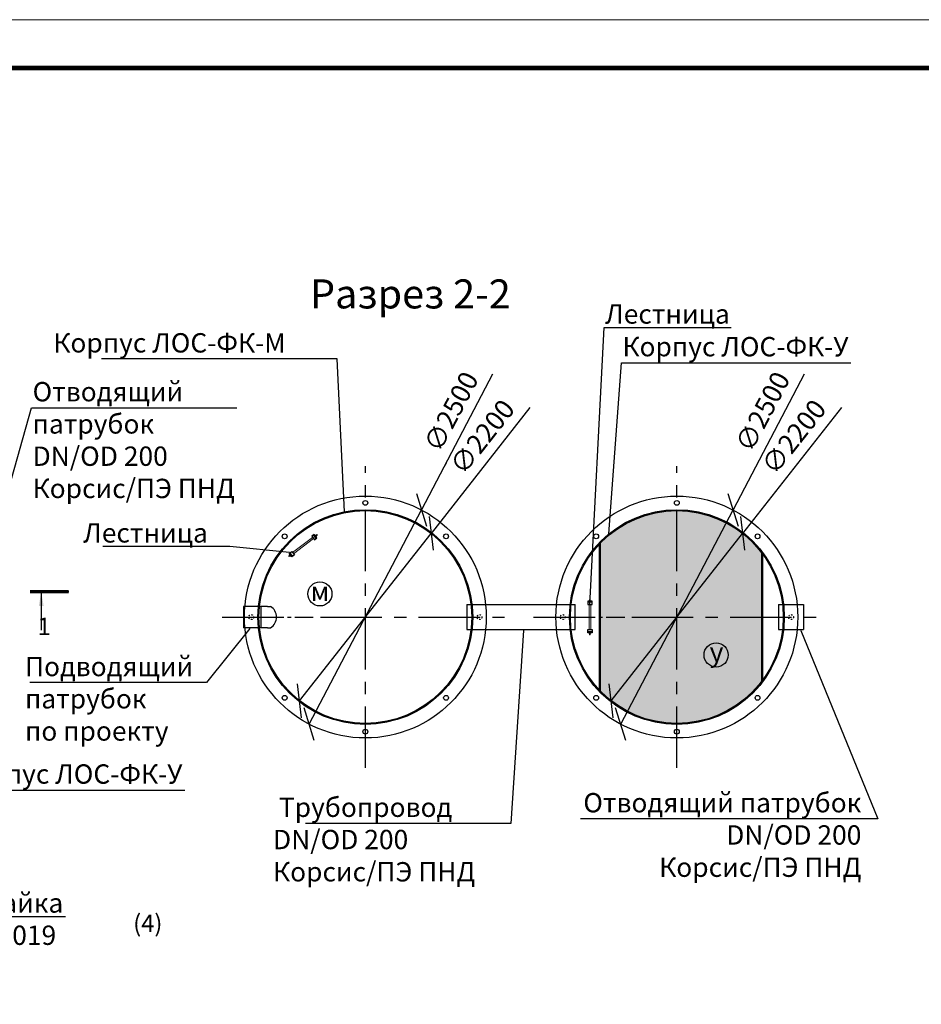
# Model space of a CAD drawing. Extents: x -63323 to 26336, y -81990 to -52290.
# Drawn here: x -3696 to 5623, y -62467 to -52290 of the extents above; entities that cross this region are included whole.
import ezdxf
from ezdxf import colors
from ezdxf.entities.mleader import LeaderData, LeaderLine
from ezdxf.math import Vec2, Vec3

# ---------------------------------------------------------------- set-up
doc = ezdxf.new("R2010")
doc.units = 0
doc.linetypes.add('ACAD_ISO03W100', pattern=[30, 12, -18])
doc.linetypes.add('осеваяX2', pattern=[101.6, 63.5, -12.7, 12.7, -12.7])
doc.layers.get('0').update_dxf_attribs({"linetype": 'CONTINUOUS'})
doc.layers.get('Defpoints').update_dxf_attribs({"linetype": 'CONTINUOUS'})
for name, color, linetype in [('GP_ramka', 7, 'CONTINUOUS'), ('Загрузка', 20, 'CONTINUOUS'), ('Оси', 1, 'осеваяX2'), ('Патрубки', 30, 'CONTINUOUS'), ('Размеры', 96, 'CONTINUOUS')]:
    doc.layers.add(name, color=color, linetype=linetype)
doc.layers.add('Лестница', color=184, linetype='CONTINUOUS', lineweight=30)
doc.styles.add('GOST 2.304', font='CS_Gost2304.shx')
doc.styles.add('SPDS', font='spds.shx')
doc.dimstyles.new('SPDS', dxfattribs={"dimscale": 100, "dimtxt": 2.5, "dimasz": 2.5, "dimexe": 1.25, "dimexo": 0.625, "dimtad": 1, "dimdec": 0, "dimrnd": 0.001, "dimtxsty": 'GOST 2.304', "dimblk": 'ARCHTICK', "dimblk1": 'ARCHTICK', "dimblk2": 'ARCHTICK', "dimcen": 2.5, "dimdle": 2, "dimadec": 0, "dimazin": 2, "dimtfac": 0.75, "dimtdec": 4, "dimtmove": 1, "dimatfit": 3, "dimfxl": 1, "dimtolj": 1, "dimarcsym": 0})

# ---------------------------------------------------------------- blocks, each defined once
blk = doc.blocks.new('*U194')
at = {"color": 0, "lineweight": 20}
blk.add_lwpolyline([(-420, 0), (0, 0), (0, 297), (-420, 297)], close=True, dxfattribs=at)
at = {"lineweight": 20, "const_width": 0.5}
blk.add_lwpolyline([(-400, 5), (-5, 5), (-5, 292), (-400, 292), (-400, 5)], dxfattribs=at)
blk = doc.blocks.new('_Oblique')
at = {"color": 0, "linetype": 'ByBlock', "lineweight": -2}
blk.add_line((-0.5, -0.5), (0.5, 0.5), dxfattribs=at)
blk = doc.blocks.new('*D178')
at = {"layer": 'Defpoints', "color": 0, "transparency": 16777216}
for p in [(556, -57599), (-803, -59330)]:
    blk.add_point(p, dxfattribs=at)
at = {"layer": 'Размеры', "color": 0, "lineweight": -2, "transparency": 16777216}
for p in [(1578, -56297), (-803, -59330)]:
    blk.add_line(p, (556, -57599), dxfattribs=at)
at = {"layer": 'Размеры', "color": 0, "lineweight": -2, "transparency": 16777216, "xscale": 250, "yscale": 250, "zscale": 250}
for p, rotation in [((556, -57599), 231.8649662983027), ((-803, -59330), 51.8649662983027)]:
    blk.add_blockref('_Oblique', p, dxfattribs=dict(at, rotation=rotation))
at = {"layer": 'Размеры', "color": 0, "lineweight": 9, "transparency": 16777216, "insert": (1085, -56601), "char_height": 200, "attachment_point": 5, "rotation": 51.865, "style": 'GOST 2.304', "bg_fill": 3, "box_fill_scale": 1.1, "bg_fill_color": 256, "bg_fill_true_color": 13158600, "bg_fill_transparency": 0}
blk.add_mtext('\\A1;∅2200', dxfattribs=at)
blk = doc.blocks.new('*D179')
at = {"layer": 'Defpoints', "color": 0, "transparency": 16777216}
for p in [(457, -57357), (-704, -59572)]:
    blk.add_point(p, dxfattribs=at)
at = {"layer": 'Размеры', "color": 0, "lineweight": -2, "transparency": 16777216}
for p in [(1192, -55952), (-704, -59572)]:
    blk.add_line(p, (457, -57357), dxfattribs=at)
at = {"layer": 'Размеры', "color": 0, "lineweight": -2, "transparency": 16777216, "xscale": 250, "yscale": 250, "zscale": 250}
for p, rotation in [((457, -57357), 242.3518605632589), ((-704, -59572), 62.3518605632589)]:
    blk.add_blockref('_Oblique', p, dxfattribs=dict(at, rotation=rotation))
at = {"layer": 'Размеры', "color": 0, "lineweight": 9, "transparency": 16777216, "insert": (763, -56341), "char_height": 200, "attachment_point": 5, "rotation": 62.3519, "style": 'GOST 2.304', "bg_fill": 3, "box_fill_scale": 1.1, "bg_fill_color": 256, "bg_fill_true_color": 13158600, "bg_fill_transparency": 0}
blk.add_mtext('\\A1;∅2500', dxfattribs=at)
blk = doc.blocks.new('*D187')
at = {"layer": 'Defpoints', "color": 0, "transparency": 16777216}
for p in [(3776, -57599), (2417, -59330)]:
    blk.add_point(p, dxfattribs=at)
at = {"layer": 'Размеры', "color": 0, "lineweight": -2, "transparency": 16777216}
for p in [(4798, -56297), (2417, -59330)]:
    blk.add_line(p, (3776, -57599), dxfattribs=at)
at = {"layer": 'Размеры', "color": 0, "lineweight": -2, "transparency": 16777216, "xscale": 250, "yscale": 250, "zscale": 250}
for p, rotation in [((3776, -57599), 231.8649662983025), ((2417, -59330), 51.86496629830253)]:
    blk.add_blockref('_Oblique', p, dxfattribs=dict(at, rotation=rotation))
at = {"layer": 'Размеры', "color": 0, "lineweight": 9, "transparency": 16777216, "insert": (4305, -56601), "char_height": 200, "attachment_point": 5, "rotation": 51.865, "style": 'GOST 2.304', "bg_fill": 3, "box_fill_scale": 1.1, "bg_fill_color": 256, "bg_fill_true_color": 13158600, "bg_fill_transparency": 0}
blk.add_mtext('\\A1;∅2200', dxfattribs=at)
blk = doc.blocks.new('*D188')
at = {"layer": 'Defpoints', "color": 0, "transparency": 16777216}
for p in [(3677, -57357), (2516, -59572)]:
    blk.add_point(p, dxfattribs=at)
at = {"layer": 'Размеры', "color": 0, "lineweight": -2, "transparency": 16777216}
for p in [(4412, -55952), (2516, -59572)]:
    blk.add_line(p, (3677, -57357), dxfattribs=at)
at = {"layer": 'Размеры', "color": 0, "lineweight": -2, "transparency": 16777216, "xscale": 250, "yscale": 250, "zscale": 250}
for p, rotation in [((3677, -57357), 242.3518605632593), ((2516, -59572), 62.35186056325922)]:
    blk.add_blockref('_Oblique', p, dxfattribs=dict(at, rotation=rotation))
at = {"layer": 'Размеры', "color": 0, "lineweight": 9, "transparency": 16777216, "insert": (3983, -56341), "char_height": 200, "attachment_point": 5, "rotation": 62.3519, "style": 'GOST 2.304', "bg_fill": 3, "box_fill_scale": 1.1, "bg_fill_color": 256, "bg_fill_true_color": 13158600, "bg_fill_transparency": 0}
blk.add_mtext('\\A1;∅2500', dxfattribs=at)

msp = doc.modelspace()

# ---------------------------------------------------------------- hatches: boundary and pattern name
at = {"layer": 'Загрузка'}
h = msp.add_hatch(dxfattribs=at)
h.set_pattern_fill('HONEY', color=256, scale=8)
h.set_pattern_definition([(0, (1950.499, -56.797), (38.1, 21.997045), [25.4, -50.8]), (120, (1950.499, -56.797), (-38.1, 21.997045), [25.4, -50.8]), (60, (1950.499, -56.797), (8e-08, 43.9940905), [-50.8, 25.4])])
h.paths.add_polyline_path([(3096.5, -57364.4, 0.2030187), (2306.5, -57698.9), (2306.5, -58464.4), (2583.9, -58464.4), (3096.5, -58464.4)])
h.paths.add_polyline_path([(3096.5, -58464.4), (2306.5, -58464.4), (2306.5, -59229.8, 0.2030187), (3096.5, -59564.4)])
h.paths.add_polyline_path([(3976.5, -58464.4), (3096.5, -58464.4), (3096.5, -59564.4, 0.236068), (3976.5, -59124.4)])
h.paths.add_polyline_path([(3976.5, -57804.4, 0.236068), (3096.5, -57364.4), (3096.5, -58464.4), (3976.5, -58464.4)])

# ---------------------------------------------------------------- linework, layer by layer
at = {"lineweight": 30, "ltscale": 5}
for p, q in [((2306.5, -59229.8), (2306.5, -57698.9)), ((2296.5, -59219.4), (2296.5, -57709.4)), ((3976.5, -59124.4), (3976.5, -57804.4)), ((3986.5, -59110.8), (3986.5, -57817.9))]:
    msp.add_line(p, q, dxfattribs=at)
at = {"linetype": 'Continuous', "lineweight": 25, "ltscale": 100}
msp.add_line((-3589.2, -58201.4), (-3189.2, -58201.4), dxfattribs=at)
msp.add_line((-3473.9, -58201.4), (-3473.9, -58601.4))
at = {"linetype": 'Continuous', "lineweight": 25, "ltscale": 100, "const_width": 34.3}
msp.add_lwpolyline([(-3189.2, -58201.4), (-3589.2, -58201.4)], dxfattribs=at)
at = {"lineweight": 30, "ltscale": 5}
for centre, radius in [((-123.5, -58464.4), 1250), ((3096.5, -58464.4), 1250), ((-123.5, -58464.4), 1110), ((-123.5, -58464.4), 1100), ((3096.5, -58464.4), 1110), ((3096.5, -58464.4), 1100)]:
    msp.add_circle(centre, radius, dxfattribs=at)
at = {"lineweight": 30}
for centre in [(-123.5, -57284.4), (3096.5, -57284.4), (-957.8, -57630), (710.9, -57630), (2262.2, -57630), (3930.9, -57630), (-957.8, -59298.8), (710.9, -59298.8), (2262.2, -59298.8), (3930.9, -59298.8), (-123.5, -59649.4), (3096.5, -59649.4)]:
    msp.add_circle(centre, 25, dxfattribs=at)
for centre in [(-593.2, -58224.8), (3502.5, -58855.8)]:
    msp.add_circle(centre, 125)
at = {"linetype": 'ACAD_ISO03W100', "lineweight": 30}
for centre in [(-1303.5, -58464.4), (1056.5, -58464.4), (1916.5, -58464.4), (4276.5, -58464.4)]:
    msp.add_circle(centre, 25, dxfattribs=at)
at = {"linetype": 'Continuous', "lineweight": 25, "ltscale": 100}
msp.add_solid([(-3473.9, -58201.4), (-3448.8, -58348.5), (-3498.1, -58348.7)], dxfattribs=at)
at = {"layer": 'Лестница', "lineweight": 15, "ltscale": 100}
for p, q in [((-875.1, -57798.3), (-668.2, -57640.8)), ((-865.1, -57811.4), (-658.2, -57653.9)), ((2190.1, -58594.3), (2190.3, -58334.3)), ((2206.6, -58594.3), (2206.8, -58334.3))]:
    msp.add_line(p, q, dxfattribs=at)
at = {"layer": 'Лестница', "lineweight": 30}
for p, q in [((-632, -57650.7), (-659, -57615.3)), ((-875.1, -57835.8), (-902.1, -57800.4)), ((2220.1, -58311.5), (2175.6, -58311.4)), ((2219.9, -58617.1), (2175.4, -58617.1))]:
    msp.add_line(p, q, dxfattribs=at)
at = {"layer": 'Лестница', "linetype": 'Continuous', "lineweight": 15}
for p, q in [((-641.1, -57620.1), (-642.3, -57621)), ((-641.1, -57620.1), (-632, -57632.1)), ((-640.1, -57621.1), (-640, -57621.5)), ((-635.7, -57617.5), (-639.8, -57620.6)), ((-635.4, -57617.9), (-639.5, -57621)), ((-631.6, -57623), (-635.7, -57626.1)), ((-634.8, -57617.5), (-635.2, -57617.4)), ((-627.8, -57626.7), (-634.8, -57617.5)), ((-624.9, -57612.5), (-633.6, -57619.1)), ((-633.2, -57633), (-632, -57632.1)), ((-633, -57630.7), (-632.7, -57630.9)), ((-628.1, -57627.6), (-632.1, -57630.7)), ((-629, -57625.1), (-620.4, -57618.5)), ((-627.8, -57627.1), (-628.1, -57627.6)), ((-627.8, -57627.1), (-627.8, -57626.7)), ((-622.8, -57612.8), (-624.9, -57612.5)), ((-620.4, -57618.5), (-624.9, -57612.5)), ((-622.8, -57612.8), (-622.5, -57613.2)), ((-622.5, -57613.2), (-620.1, -57616.4)), ((-620.4, -57618.5), (-620.1, -57616.4)), ((-914.1, -57834.6), (-913.8, -57832.5)), ((-914.1, -57834.6), (-913.8, -57834.9)), ((-913.8, -57832.5), (-905.2, -57825.9)), ((-909.3, -57838.4), (-913.8, -57832.5)), ((-913.8, -57834.9), (-911.4, -57838.2)), ((-909.3, -57838.4), (-911.4, -57838.2)), ((-900.6, -57831.8), (-909.3, -57838.4)), ((-906.4, -57824.3), (-906.4, -57823.9)), ((-899.4, -57833.5), (-906.4, -57824.3)), ((-906.1, -57823.4), (-902.1, -57820.3)), ((-905.8, -57823.8), (-901.8, -57820.7)), ((-902.2, -57818.9), (-901, -57818)), ((-902.2, -57818.9), (-893.1, -57830.8)), ((-902, -57828.8), (-897.9, -57825.7)), ((-901.5, -57820.1), (-901.2, -57820.3)), ((-899, -57833.6), (-899.4, -57833.5)), ((-899, -57833.6), (-898.5, -57833.4)), ((-898.5, -57833.4), (-894.4, -57830.3)), ((-894.2, -57829.5), (-894.1, -57829.9)), ((-891.9, -57829.9), (-893.1, -57830.8)), ((2190.3, -58300.2), (2190.3, -58301.7)), ((2190.3, -58300.2), (2205.3, -58300.2)), ((2191.5, -58294.3), (2191.5, -58299.4)), ((2192, -58293.6), (2191.7, -58293.8)), ((2191.7, -58300), (2192, -58300.2)), ((2203.6, -58293.6), (2192, -58293.6)), ((2192, -58294.3), (2192, -58299.4)), ((2195.6, -58281.2), (2194.1, -58282.7)), ((2194.1, -58282.7), (2194.1, -58293.6)), ((2201.6, -58282.7), (2194.1, -58282.7)), ((2195.6, -58281.2), (2196, -58281.2)), ((2196, -58281.2), (2200.1, -58281.2)), ((2198.3, -58294.3), (2198.3, -58299.5)), ((2201.6, -58282.7), (2200.1, -58281.2)), ((2201.6, -58293.6), (2201.6, -58282.7)), ((2203.9, -58293.8), (2203.6, -58293.6)), ((2203.6, -58300.2), (2203.9, -58300)), ((2203.9, -58293.8), (2204.1, -58294.3)), ((2204.1, -58294.3), (2204.1, -58299.5)), ((2205.3, -58301.7), (2205.3, -58300.2)), ((2190.1, -58628.3), (2190.1, -58626.8)), ((2190.1, -58628.3), (2205.1, -58628.4)), ((2191.2, -58634.2), (2191.3, -58629.1)), ((2191.4, -58628.5), (2191.8, -58628.3)), ((2191.8, -58634.9), (2191.5, -58634.7)), ((2191.7, -58634.2), (2191.7, -58629.1)), ((2203.4, -58634.9), (2191.8, -58634.9)), ((2193.8, -58645.8), (2193.8, -58634.9)), ((2195.3, -58647.3), (2193.8, -58645.8)), ((2201.3, -58645.8), (2193.8, -58645.8)), ((2195.3, -58647.3), (2195.8, -58647.3)), ((2195.8, -58647.3), (2199.8, -58647.3)), ((2198.1, -58634.2), (2198.1, -58629.1)), ((2201.3, -58645.8), (2199.8, -58647.3)), ((2201.3, -58634.9), (2201.3, -58645.8)), ((2203.4, -58628.4), (2203.7, -58628.5)), ((2203.7, -58634.7), (2203.4, -58634.9)), ((2203.7, -58634.7), (2203.9, -58634.2)), ((2203.9, -58634.2), (2203.9, -58629.1)), ((2205.1, -58626.9), (2205.1, -58628.4))]:
    msp.add_line(p, q, dxfattribs=at)
at = {"layer": 'Лестница', "lineweight": 30}
for points in [[(-651.2, -57609.3), (-677.1, -57629.1), (-650.1, -57664.5), (-624.2, -57644.8)], [(-909.9, -57806.3), (-884, -57786.6), (-857, -57822), (-882.9, -57841.8)], [(2175.6, -58301.7), (2175.6, -58334.2), (2220.1, -58334.3), (2220.2, -58301.7)], [(2175.4, -58626.8), (2175.4, -58594.2), (2220, -58594.3), (2219.9, -58626.9)]]:
    msp.add_lwpolyline(points, close=True, dxfattribs=at)
at = {"layer": 'Лестница', "linetype": 'Continuous', "lineweight": 15}
for points, knots in [([(-639.8, -57620.6), (-639.9, -57620.8), (-640.1, -57621), (-640.1, -57621.3), (-639.7, -57621.1), (-639.5, -57621)], [0, 0, 0, 0, 0.2648606, 0.5354732, 1, 1, 1, 1]), ([(-639.5, -57621), (-639.4, -57621.3), (-638.9, -57622.6), (-637.8, -57624.4), (-636.3, -57625.6), (-635.7, -57626.1)], [0, 0, 0, 0, 0.13168864, 0.63595885, 1, 1, 1, 1]), ([(-635.4, -57617.9), (-635.3, -57617.8), (-635.1, -57617.5), (-635.1, -57617.3), (-635.5, -57617.4), (-635.7, -57617.5)], [0, 0, 0, 0, 0.26486065, 0.5354654, 1, 1, 1, 1]), ([(-635.7, -57626.1), (-635.5, -57626.6), (-635.1, -57627.6), (-634.1, -57629.2), (-632.9, -57630.1), (-632.1, -57630.7)], [0, 0, 0, 0, 0.2648517, 0.5354596, 1, 1, 1, 1]), ([(-631.6, -57623), (-631.9, -57622.2), (-632.6, -57620.5), (-634.1, -57618.9), (-635.2, -57618.1), (-635.4, -57617.9)], [0, 0, 0, 0, 0.36404115, 0.86831136, 1, 1, 1, 1]), ([(-632.1, -57630.7), (-632.3, -57630.8), (-632.6, -57630.9), (-632.6, -57630.8), (-632.7, -57630.8)], [0, 0, 0, 0, 0.6001902, 1, 1, 1, 1]), ([(-628.1, -57627.6), (-628.2, -57627.1), (-628.6, -57626.1), (-629.7, -57624.4), (-630.9, -57623.5), (-631.6, -57623)], [0, 0, 0, 0, 0.26487715, 0.53548508, 1, 1, 1, 1]), ([(-905.8, -57823.8), (-906, -57823.8), (-906.3, -57824), (-906.5, -57823.9), (-906.3, -57823.6), (-906.1, -57823.4)], [0, 0, 0, 0, 0.26486065, 0.5354654, 1, 1, 1, 1]), ([(-902, -57828.8), (-902.6, -57828.3), (-904.1, -57827.2), (-905.3, -57825.3), (-905.7, -57824), (-905.8, -57823.8)], [0, 0, 0, 0, 0.36404115, 0.86831136, 1, 1, 1, 1]), ([(-902.1, -57820.3), (-901.9, -57820.2), (-901.6, -57820.1), (-901.4, -57820.1), (-901.6, -57820.5), (-901.8, -57820.7)], [0, 0, 0, 0, 0.2648606, 0.5354732, 1, 1, 1, 1]), ([(-898.5, -57833.4), (-898.9, -57833.1), (-899.8, -57832.5), (-901.1, -57831), (-901.7, -57829.7), (-902, -57828.8)], [0, 0, 0, 0, 0.26487715, 0.53548508, 1, 1, 1, 1]), ([(-901.8, -57820.7), (-901.5, -57820.8), (-900.4, -57821.6), (-898.9, -57823.2), (-898.2, -57825), (-897.9, -57825.7)], [0, 0, 0, 0, 0.13168864, 0.63595885, 1, 1, 1, 1]), ([(-897.9, -57825.7), (-897.5, -57826), (-896.6, -57826.6), (-895.3, -57828.1), (-894.8, -57829.5), (-894.4, -57830.3)], [0, 0, 0, 0, 0.2648517, 0.5354596, 1, 1, 1, 1]), ([(-894.4, -57830.3), (-894.3, -57830.2), (-894.1, -57830), (-894.1, -57829.9), (-894.1, -57829.9)], [0, 0, 0, 0, 0.6001902, 1, 1, 1, 1]), ([(2192, -58294.3), (2191.9, -58294.2), (2191.8, -58293.9), (2191.7, -58293.7), (2191.6, -58294.1), (2191.5, -58294.3)], [0, 0, 0, 0, 0.26486065, 0.5354654, 1, 1, 1, 1]), ([(2191.5, -58299.4), (2191.5, -58299.6), (2191.6, -58299.9), (2191.8, -58300.1), (2191.9, -58299.7), (2192, -58299.4)], [0, 0, 0, 0, 0.2648606, 0.5354732, 1, 1, 1, 1]), ([(2198.3, -58294.3), (2197.5, -58294.1), (2195.7, -58293.6), (2193.5, -58293.9), (2192.2, -58294.2), (2192, -58294.3)], [0, 0, 0, 0, 0.36404115, 0.86831136, 1, 1, 1, 1]), ([(2192, -58299.4), (2192.2, -58299.5), (2193.5, -58299.9), (2195.7, -58300.2), (2197.5, -58299.7), (2198.3, -58299.5)], [0, 0, 0, 0, 0.13168864, 0.63595885, 1, 1, 1, 1]), ([(2204.1, -58294.3), (2203.6, -58294.2), (2202.6, -58293.9), (2200.6, -58293.7), (2199.2, -58294.1), (2198.3, -58294.3)], [0, 0, 0, 0, 0.26487715, 0.53548508, 1, 1, 1, 1]), ([(2198.3, -58299.5), (2198.8, -58299.6), (2199.8, -58299.9), (2201.8, -58300.1), (2203.2, -58299.7), (2204.1, -58299.5)], [0, 0, 0, 0, 0.2648517, 0.5354596, 1, 1, 1, 1]), ([(2204.1, -58299.5), (2204.1, -58299.6), (2204, -58299.9), (2203.9, -58299.9), (2203.9, -58300)], [0, 0, 0, 0, 0.6001902, 1, 1, 1, 1]), ([(2191.7, -58634.2), (2191.7, -58634.3), (2191.6, -58634.7), (2191.4, -58634.8), (2191.3, -58634.4), (2191.2, -58634.2)], [0, 0, 0, 0, 0.26486065, 0.5354654, 1, 1, 1, 1]), ([(2191.3, -58629.1), (2191.3, -58628.9), (2191.4, -58628.6), (2191.5, -58628.4), (2191.7, -58628.8), (2191.7, -58629.1)], [0, 0, 0, 0, 0.2648606, 0.5354732, 1, 1, 1, 1]), ([(2191.7, -58629.1), (2192, -58629), (2193.3, -58628.6), (2195.5, -58628.4), (2197.3, -58628.9), (2198.1, -58629.1)], [0, 0, 0, 0, 0.13168864, 0.63595885, 1, 1, 1, 1]), ([(2198.1, -58634.2), (2197.3, -58634.4), (2195.5, -58634.9), (2193.3, -58634.7), (2192, -58634.3), (2191.7, -58634.2)], [0, 0, 0, 0, 0.36404115, 0.86831136, 1, 1, 1, 1]), ([(2198.1, -58629.1), (2198.6, -58628.9), (2199.6, -58628.6), (2201.6, -58628.4), (2203, -58628.8), (2203.9, -58629.1)], [0, 0, 0, 0, 0.2648517, 0.5354596, 1, 1, 1, 1]), ([(2203.9, -58634.2), (2203.4, -58634.4), (2202.4, -58634.7), (2200.4, -58634.8), (2199, -58634.4), (2198.1, -58634.2)], [0, 0, 0, 0, 0.26487715, 0.53548508, 1, 1, 1, 1]), ([(2203.9, -58629.1), (2203.8, -58628.9), (2203.8, -58628.6), (2203.7, -58628.6), (2203.7, -58628.6)], [0, 0, 0, 0, 0.6001902, 1, 1, 1, 1])]:
    msp.add_open_spline(points, degree=3, knots=knots, dxfattribs=at)
at = {"layer": 'Оси', "linetype": 'осеваяX2', "ltscale": 10}
for p, q in [((-123.5, -60023.1), (-123.5, -56905.6)), ((3096.5, -60023.1), (3096.5, -56905.6)), ((-1604.7, -58464.4), (1357.8, -58464.4))]:
    msp.add_line(p, q, dxfattribs=at)
at = {"layer": 'Оси', "linetype": 'осеваяX2', "ltscale": 3}
for p, q in [((-1462.6, -58464.4), (-636.1, -58464.4)), ((1757.4, -58464.4), (2583.9, -58464.4))]:
    msp.add_line(p, q, dxfattribs=at)
at = {"layer": 'Патрубки', "lineweight": 30}
for p, q in [((-1227.4, -58354.4), (-1383.5, -58354.4)), ((-1383.5, -58354.4), (-1383.5, -58574.4)), ((-1133.5, -58354.4), (-1217.3, -58354.4)), ((-1203.5, -58354.4), (-1203.5, -58574.4)), ((-1133.5, -58354.4), (-1103.5, -58354.4)), ((926.5, -58334.4), (968, -58334.4)), ((926.5, -58334.4), (926.5, -58594.4)), ((978.1, -58334.4), (2046.5, -58334.4)), ((2046.5, -58594.4), (2046.5, -58334.4)), ((4146.5, -58334.4), (4188, -58334.4)), ((4146.5, -58334.4), (4146.5, -58594.4)), ((4198.1, -58334.4), (4406.5, -58334.4)), ((4406.5, -58334.4), (4406.5, -58594.4)), ((-1227.4, -58574.4), (-1383.5, -58574.4)), ((-1133.5, -58574.4), (-1217.3, -58574.4)), ((-1133.5, -58574.4), (-1103.5, -58574.4)), ((926.5, -58594.4), (968, -58594.4)), ((978.1, -58594.4), (2046.5, -58594.4)), ((4146.5, -58594.4), (4188, -58594.4)), ((4198.1, -58594.4), (4406.5, -58594.4))]:
    msp.add_line(p, q, dxfattribs=at)
msp.add_arc((-1171.5, -58464.4), 129.4, 301.74782, 58.25218, dxfattribs=at)

# ---------------------------------------------------------------- block references
at = {"layer": 'GP_ramka', "xscale": 100, "yscale": 100, "zscale": 100}
msp.add_blockref('*U194', (26336.1, -81989.5), dxfattribs=at)

# ---------------------------------------------------------------- texts
at = {"style": 'SPDS'}
for s, width, insert, char_height, attachment_point in [('Разрез 2-2', 4015.233, (342.2, -55124), 300, 5), ('\\pxqc;м', 175.039, (-593, -58199.4), 200, 5), ('1', 123.906, (-3374.8, -58469.6), 180, 3), ('у', 175.039, (3506.2, -58826.7), 200, 5), ('(4)', 439.298, (-2523.5, -61539.9), 180, 1)]:
    msp.add_mtext_dynamic_manual_height_columns(s, width=width, gutter_width=1000, heights=[0], dxfattribs=dict(at, insert=insert, char_height=char_height, attachment_point=attachment_point))

# ---------------------------------------------------------------- leaders
ml = msp.add_multileader_mtext('Standard')
ml.set_content('Лестница', color=256, style='SPDS')
ml.set_leader_properties()
ml.build(insert=Vec2(0, 0))
ml.multileader.update_dxf_attribs({"text_left_attachment_type": 6, "text_right_attachment_type": 6, "arrow_head_size": 10})
ctx = ml.context
ctx.base_point, ctx.char_height, ctx.arrow_head_size, ctx.plane_origin = Vec3(2353.2, -55471.8), 200, 10, Vec3(8995.3, -55226.2)
ctx.left_attachment, ctx.right_attachment = 6, 6
notes = []
notes.append((ctx, [(0, (1, 1, 0), (2345.2, -55471.8), (1, 0), 8, [(0, [(2197.6, -58349.4)], 0, [])])]))
ctx.mtext.insert, ctx.mtext.flow_direction = Vec3(2355.2, -55231.8), 5
ml = msp.add_multileader_mtext('Standard')
ml.set_content('Корпус ЛОС-ФК-М', color=256, style='SPDS')
ml.set_leader_properties()
ml.build(insert=Vec2(0, 0))
ml.multileader.update_dxf_attribs({"text_left_attachment_type": 6, "text_right_attachment_type": 6, "arrow_head_size": 10})
ctx = ml.context
ctx.base_point, ctx.char_height, ctx.arrow_head_size, ctx.plane_origin = Vec3(-3351, -55796.4), 200, 10, Vec3(-2495.7, -53346.4)
ctx.left_attachment, ctx.right_attachment = 6, 6
notes.append((ctx, [(1, (1, 1, 0), (-415.2, -55796.4), (-1, 0), 8, [(0, [(-338, -57385.5)], 0, [])])]))
ctx.mtext.insert, ctx.mtext.flow_direction = Vec3(-3349, -55529.8), 5
ml = msp.add_multileader_mtext('Standard')
ml.set_content('Корпус ЛОС-ФК-У', color=256, style='SPDS')
ml.set_leader_properties()
ml.build(insert=Vec2(0, 0))
ml.multileader.update_dxf_attribs({"text_left_attachment_type": 6, "text_right_attachment_type": 6, "arrow_head_size": 10})
ctx = ml.context
ctx.base_point, ctx.char_height, ctx.arrow_head_size, ctx.plane_origin = Vec3(2531.8, -55836.1), 200, 10, Vec3(724.3, -53346.4)
ctx.left_attachment, ctx.right_attachment = 6, 6
notes.append((ctx, [(0, (1, 1, 0), (2523.8, -55836.1), (1, 0), 8, [(0, [(2391.9, -57614)], 0, [])])]))
ctx.mtext.insert, ctx.mtext.flow_direction = Vec3(2533.8, -55569.4), 5
ml = msp.add_multileader_mtext('Standard')
ml.set_content('Отводящий \\Pпатрубок\\PDN/OD 200\\PКорсис/ПЭ ПНД', color=256, style='SPDS')
ml.set_leader_properties()
ml.build(insert=Vec2(0, 0))
ml.multileader.update_dxf_attribs({"text_left_attachment_type": 6, "text_right_attachment_type": 6, "arrow_head_size": 10})
ctx = ml.context
ctx.base_point, ctx.char_height, ctx.arrow_head_size, ctx.plane_origin = Vec3(-3565.1, -56301.4), 200, 10, Vec3(-2375.9, -53516.2)
ctx.left_attachment, ctx.right_attachment = 6, 6
notes.append((ctx, [(0, (1, 1, 0), (-3573.1, -56301.4), (1, 0), 8, [(0, [(-4082.4, -58098)], 0, [])])]))
ctx.mtext.insert, ctx.mtext.flow_direction = Vec3(-3563.1, -56034.7), 5
ml = msp.add_multileader_mtext('Standard')
ml.set_content('Лестница', color=256, style='SPDS')
ml.set_leader_properties()
ml.build(insert=Vec2(0, 0))
ml.multileader.update_dxf_attribs({"text_left_attachment_type": 6, "text_right_attachment_type": 6, "arrow_head_size": 10})
ctx = ml.context
ctx.base_point, ctx.char_height, ctx.arrow_head_size, ctx.plane_origin = Vec3(-3042, -57734.1), 200, 10, Vec3(5775.3, -55226.2)
ctx.left_attachment, ctx.right_attachment = 6, 6
notes.append((ctx, [(1, (1, 1, 0), (-1525.2, -57734.1), (-1, 0), 8, [(0, [(-897, -57796.4)], 0, [])])]))
ctx.mtext.insert, ctx.mtext.flow_direction = Vec3(-3040, -57494.1), 5
ml = msp.add_multileader_mtext('Standard')
ml.set_content('Люк и обечайка\\PГОСТ 3634-2019', color=256, style='SPDS')
ml.set_leader_properties()
ml.build(insert=Vec2(0, 0))
ml.multileader.update_dxf_attribs({"text_left_attachment_type": 6, "text_right_attachment_type": 6, "arrow_head_size": 10})
ctx = ml.context
ctx.base_point, ctx.char_height, ctx.arrow_head_size, ctx.plane_origin = Vec3(-5380.4, -61559.8), 200, 10, Vec3(-7956.7, -52788.1)
ctx.left_attachment, ctx.right_attachment = 6, 6
notes.append((ctx, [(0, (1, 1, 0), (-5388.4, -61559.8), (1, 0), 8, [(0, [(-5946.2, -58430.2)], 0, [])])]))
ctx.mtext.insert, ctx.mtext.flow_direction = Vec3(-5378.4, -61319.8), 5
ml = msp.add_multileader_mtext('Standard')
ml.set_content('Подводящий \\Pпатрубок\\Pпо проекту', color=256, style='SPDS')
ml.set_leader_properties()
ml.build(insert=Vec2(0, 0))
ml.multileader.update_dxf_attribs({"text_left_attachment_type": 6, "text_right_attachment_type": 6, "arrow_head_size": 10})
ctx = ml.context
ctx.base_point, ctx.char_height, ctx.arrow_head_size, ctx.plane_origin = Vec3(-3643.4, -59142.3), 200, 10, Vec3(-3480.8, -58544.7)
ctx.left_attachment, ctx.right_attachment = 6, 6
notes.append((ctx, [(1, (1, 1, 0), (-1764.8, -59142.3), (-1, 0), 8, [(0, [(-1310.8, -58574.4)], 0, [])])]))
ctx.mtext.insert, ctx.mtext.flow_direction = Vec3(-3641.4, -58875.7), 5
ml = msp.add_multileader_mtext('Standard')
ml.set_content('Отводящий патрубок\\PDN/OD 200\\PКорсис/ПЭ ПНД', color=256, style='SPDS')
ml.set_leader_properties()
ml.build(insert=Vec2(0, 0))
ml.multileader.update_dxf_attribs({"text_left_attachment_type": 6, "text_right_attachment_type": 6, "arrow_head_size": 10})
ctx = ml.context
ctx.base_point, ctx.char_height, ctx.arrow_head_size, ctx.plane_origin = Vec3(1583, -60550), 200, 10, Vec3(5433.1, -56872.2)
ctx.left_attachment, ctx.right_attachment, ctx.text_align_type = 6, 6, 2
notes.append((ctx, [(1, (1, 1, 0), (5175.1, -60550), (-1, 0), 169.1, [(0, [(4375.3, -58594.4)], 0, [])])]))
ctx.mtext.insert, ctx.mtext.alignment, ctx.mtext.flow_direction = Vec3(5004, -60283.3), 3, 5
ml = msp.add_multileader_mtext('Standard')
ml.set_content('Корпус ЛОС-ФК-У', color=256, style='SPDS')
ml.set_leader_properties()
ml.build(insert=Vec2(0, 0))
ml.multileader.update_dxf_attribs({"text_left_attachment_type": 6, "text_right_attachment_type": 6, "arrow_head_size": 10})
ctx = ml.context
ctx.base_point, ctx.char_height, ctx.arrow_head_size, ctx.plane_origin = Vec3(-4353.6, -60253.5), 200, 10, Vec3(-2710, -55411.1)
ctx.left_attachment, ctx.right_attachment = 6, 6
notes.append((ctx, [(0, (1, 1, 0), (-4361.6, -60253.5), (1, 0), 8, [(0, [(-4810.9, -59186.4)], 0, [])])]))
ctx.mtext.insert, ctx.mtext.flow_direction = Vec3(-4351.6, -59986.8), 5
for ctx, leaders in notes:
    for number, flags, end, landing, length, lines in leaders:
        leader = LeaderData()
        leader.index, (leader.has_last_leader_line, leader.has_dogleg_vector, leader.attachment_direction) = number, flags
        leader.last_leader_point, leader.dogleg_vector, leader.dogleg_length = Vec3(end), Vec3(landing), length
        for number, points, colour, breaks in lines:
            line = LeaderLine()
            line.index, line.vertices, line.color, line.breaks = number, Vec3.list(points), colors.encode_raw_color(colour), breaks
            leader.lines.append(line)
        ctx.leaders.append(leader)

# ---------------------------------------------------------------- next in the draw order: dimensions: what is measured, and where the dimension line sits
at = {"layer": 'Размеры', "color": 0, "lineweight": 9}
dim = msp.add_diameter_dim_2p(p1=(-802.7, -59329.6), p2=(555.8, -57599.2), dimstyle='SPDS', override={"dimscale": 1, "dimtxt": 200, "dimasz": 250, "dimexe": 100, "dimexo": 100, "dimgap": 100, "dimblk1": 'Oblique', "dimblk2": 'Oblique', "dimsah": 1, "dimcen": 5, "dimdle": 200, "dimatfit": 1, "dimtfill": 1}, dxfattribs=at)
dim.commit()
dim.dimension.update_dxf_attribs({"geometry": '*D178', "text_midpoint": (1242.8, -56724.2), "dimtype": 163})

# ---------------------------------------------------------------- next in the draw order: linework, layer by layer
at = {"layer": 'Оси', "linetype": 'осеваяX2', "ltscale": 10}
msp.add_line((1615.3, -58464.4), (4577.8, -58464.4), dxfattribs=at)

# ---------------------------------------------------------------- next in the draw order: dimensions: what is measured, and where the dimension line sits
at = {"layer": 'Размеры', "color": 0, "lineweight": 9}
dim = msp.add_diameter_dim_2p(p1=(-703.5, -59571.6), p2=(456.6, -57357.1), dimstyle='SPDS', override={"dimscale": 1, "dimtxt": 200, "dimasz": 250, "dimexe": 100, "dimexo": 100, "dimgap": 100, "dimblk1": 'Oblique', "dimblk2": 'Oblique', "dimsah": 1, "dimcen": 5, "dimdle": 200, "dimatfit": 1, "dimtfill": 1}, dxfattribs=at)
dim.commit()
dim.dimension.update_dxf_attribs({"geometry": '*D179', "text_midpoint": (763.4, -56340.5)})

# ---------------------------------------------------------------- next in the draw order: dimensions: what is measured, and where the dimension line sits
dim = msp.add_diameter_dim_2p(p1=(2417.3, -59329.6), p2=(3775.8, -57599.2), dimstyle='SPDS', override={"dimscale": 1, "dimtxt": 200, "dimasz": 250, "dimexe": 100, "dimexo": 100, "dimgap": 100, "dimblk1": 'Oblique', "dimblk2": 'Oblique', "dimsah": 1, "dimcen": 5, "dimdle": 200, "dimatfit": 1, "dimtfill": 1}, dxfattribs=at)
dim.commit()
dim.dimension.update_dxf_attribs({"geometry": '*D187', "text_midpoint": (4462.8, -56724.2), "dimtype": 163})

# ---------------------------------------------------------------- next in the draw order: leaders
ml = msp.add_multileader_mtext('Standard')
ml.set_content(' Трубопровод\\PDN/OD 200\\PКорсис/ПЭ ПНД', color=256, style='SPDS')
ml.set_leader_properties()
ml.build(insert=Vec2(0, 0))
ml.multileader.update_dxf_attribs({"text_left_attachment_type": 6, "text_right_attachment_type": 6, "arrow_head_size": 10})
ctx = ml.context
ctx.base_point, ctx.char_height, ctx.arrow_head_size, ctx.plane_origin = Vec3(-1079.9, -60597.2), 200, 10, Vec3(3949.3, -52701.8)
ctx.left_attachment, ctx.right_attachment = 6, 6
notes = []
notes.append((ctx, [(1, (1, 1, 0), (1379.7, -60597.2), (-1, 0), 8, [(0, [(1512.3, -58594.4)], 0, [])])]))
ctx.mtext.insert, ctx.mtext.flow_direction = Vec3(-1077.9, -60330.5), 5
for ctx, leaders in notes:
    for number, flags, end, landing, length, lines in leaders:
        leader = LeaderData()
        leader.index, (leader.has_last_leader_line, leader.has_dogleg_vector, leader.attachment_direction) = number, flags
        leader.last_leader_point, leader.dogleg_vector, leader.dogleg_length = Vec3(end), Vec3(landing), length
        for number, points, colour, breaks in lines:
            line = LeaderLine()
            line.index, line.vertices, line.color, line.breaks = number, Vec3.list(points), colors.encode_raw_color(colour), breaks
            leader.lines.append(line)
        ctx.leaders.append(leader)

# ---------------------------------------------------------------- next in the draw order: dimensions: what is measured, and where the dimension line sits
dim = msp.add_diameter_dim_2p(p1=(2516.5, -59571.6), p2=(3676.6, -57357.1), dimstyle='SPDS', override={"dimscale": 1, "dimtxt": 200, "dimasz": 250, "dimexe": 100, "dimexo": 100, "dimgap": 100, "dimblk1": 'Oblique', "dimblk2": 'Oblique', "dimsah": 1, "dimcen": 5, "dimdle": 200, "dimatfit": 1, "dimtfill": 1}, dxfattribs=at)
dim.commit()
dim.dimension.update_dxf_attribs({"geometry": '*D188', "text_midpoint": (3983.4, -56340.5)})

doc.saveas('drawing.dxf')
